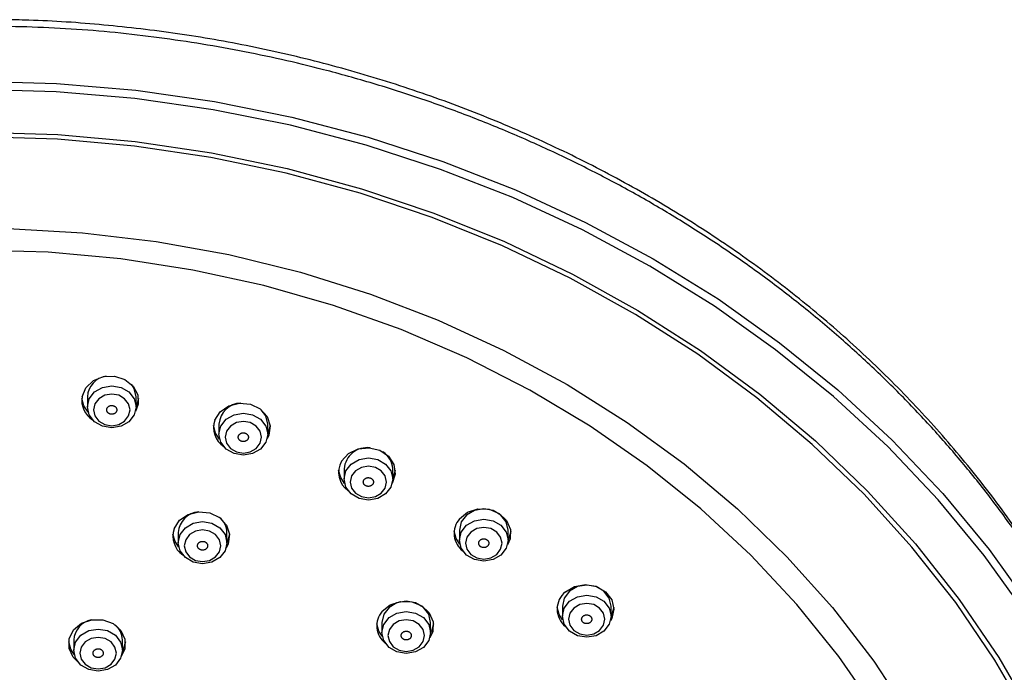
# Model space of a CAD drawing. Units: millimetres. Extents: x 0 to 1050, y 0 to 1485.
# Drawn here: x 307 to 356, y 951 to 983 of the extents above; entities that cross this region are included whole.
import ezdxf

# ---------------------------------------------------------------- set-up
doc = ezdxf.new("R2010")
doc.units = ezdxf.units.MM
doc.layers.add('1', color=7, linetype='Continuous')

# ---------------------------------------------------------------- blocks, each defined once
blk = doc.blocks.new('S3501-81-C_K', base_point=(1096.129, 801.8057))
at = {"color": 7, "linetype": 'Continuous'}
for p, q in [((965.9774, 952.4095), (965.9774, 952.3095)), ((966.4574, 952.3095), (966.4574, 952.4095)), ((967.2743, 952.1398), (967.2743, 952.0398)), ((967.7543, 952.0398), (967.7543, 952.1398)), ((968.5066, 951.6978), (968.5066, 951.5978)), ((968.9866, 951.5978), (968.9866, 951.6978)), ((966.8726, 951.0691), (966.8726, 950.9691)), ((967.3526, 950.9691), (967.3526, 951.0691)), ((969.6438, 951.0942), (969.6438, 950.9942)), ((970.1238, 950.9942), (970.1238, 951.0942)), ((970.6581, 950.344), (970.6581, 950.244)), ((971.1381, 950.244), (971.1381, 950.344)), ((968.8797, 950.1834), (968.8797, 950.0834)), ((969.3597, 950.0834), (969.3597, 950.1834)), ((965.8432, 950.0097), (965.8432, 949.9097)), ((966.3232, 949.9097), (966.3232, 950.0097))]:
    blk.add_line(p, q, dxfattribs=at)
for points in [[(964.8877, 955.5212), (965.6725, 955.4989), (966.454, 955.4323), (967.2288, 955.3215), (967.9935, 955.1671), (968.7449, 954.9697), (969.4799, 954.7301), (970.1951, 954.4495), (970.8877, 954.1289), (971.5545, 953.7698), (972.1928, 953.3736), (972.7998, 952.9422), (973.3729, 952.4773), (973.9097, 951.981), (974.4079, 951.4553), (974.8653, 950.9025), (975.28, 950.325)], [(975.228, 950.269), (974.8154, 950.8437), (974.3603, 951.3937), (973.8646, 951.9167), (973.3305, 952.4106), (972.7603, 952.8732), (972.1563, 953.3024), (971.5212, 953.6966), (970.8577, 954.0539), (970.1686, 954.3728), (969.4569, 954.6521), (968.7257, 954.8905), (967.978, 955.0869), (967.217, 955.2405), (966.4461, 955.3508), (965.6686, 955.4171), (964.8877, 955.4392)], [(975.2642, 949.2196), (974.9217, 949.8106), (974.5344, 950.3804), (974.104, 950.9266), (973.6324, 951.4466), (973.1217, 951.9382), (972.5743, 952.3992), (971.9926, 952.8275), (971.3791, 953.2212), (970.7366, 953.5785), (970.068, 953.8978), (969.3763, 954.1778), (968.6645, 954.4171), (967.9358, 954.6147), (967.1936, 954.7697), (966.441, 954.8815), (965.6815, 954.9494), (964.9185, 954.9733)], [(964.9186, 955.0188), (965.6845, 954.9949), (966.4468, 954.9267), (967.2021, 954.8145), (967.9472, 954.6589), (968.6785, 954.4606), (969.3929, 954.2203), (970.0872, 953.9393), (970.7583, 953.6188), (971.4032, 953.2602), (972.0189, 952.865), (972.6028, 952.4352), (973.1523, 951.9725), (973.6648, 951.4791), (974.1382, 950.9571), (974.5702, 950.4089), (974.959, 949.8369), (975.3028, 949.2437), (975.6001, 948.632), (975.8495, 948.0045), (976.05, 947.3639), (976.2006, 946.7131), (976.268, 946.3101)], [(965.1964, 954.0684), (965.9278, 954.0272), (966.6541, 953.9414), (967.3716, 953.8114), (968.0767, 953.6379), (968.7659, 953.4218), (969.4357, 953.1641), (970.083, 952.8661), (970.7043, 952.5293), (971.2967, 952.1554), (971.8571, 951.7463), (972.3828, 951.3039), (972.8712, 950.8306), (973.3198, 950.3285), (973.7263, 949.8003), (974.0889, 949.2486), (974.4056, 948.6762), (974.6749, 948.0858), (974.8954, 947.4804), (975.0661, 946.863), (975.1861, 946.2368), (975.2547, 945.6048), (975.2718, 944.9702), (975.237, 944.3361)], [(974.9746, 944.4909), (974.999, 945.1156), (974.9718, 945.7403), (974.8933, 946.3616), (974.7638, 946.9766), (974.5839, 947.582), (974.3547, 948.1747), (974.0772, 948.7517), (973.7529, 949.3102), (973.3834, 949.8472), (972.9706, 950.3599), (972.5166, 950.8459), (972.0238, 951.3026), (971.4946, 951.7277), (970.9317, 952.119), (970.338, 952.4745), (969.7165, 952.7924), (969.0705, 953.0712), (968.4031, 953.3093), (967.7178, 953.5055), (967.0181, 953.659), (966.3075, 953.7688), (965.5897, 953.8344), (964.8683, 953.8555)], [(965.9247, 952.4091), (965.9623, 952.498), (966.0363, 952.5676), (966.1354, 952.6073), (966.2446, 952.6112), (966.3472, 952.5786), (966.4275, 952.5146), (966.4734, 952.4287), (966.4779, 952.3342), (966.451, 952.2619)], [(966.4574, 952.4095), (966.4391, 952.489), (966.4106, 952.5328)], [(965.9849, 952.2578), (965.9428, 952.3184), (965.9223, 952.3917)], [(966.4804, 952.3917), (966.4602, 952.3193), (966.4574, 952.3135)], [(967.2324, 952.1786), (967.2856, 952.2613), (967.3713, 952.32), (967.4764, 952.3458), (967.5849, 952.3349), (967.6803, 952.2888), (967.7481, 952.2146), (967.7779, 952.1236), (967.7653, 952.0297), (967.7485, 951.9943)], [(967.7543, 952.1398), (967.736, 952.2193), (967.6906, 952.2809)], [(967.2807, 951.9921), (967.2404, 952.0509), (967.2198, 952.1241)], [(967.7779, 952.1241), (967.7577, 952.0518), (967.7543, 952.0449)], [(968.4824, 951.7738), (968.5499, 951.8482), (968.6451, 951.8946), (968.7535, 951.9059), (968.8587, 951.8804), (968.9447, 951.822), (968.9982, 951.7395), (969.0113, 951.6456), (968.9818, 951.5545), (968.9809, 951.553)], [(968.5119, 951.5544), (968.4736, 951.6109), (968.4531, 951.6841)], [(969.0111, 951.6841), (968.991, 951.6118), (968.9866, 951.603)], [(966.833, 951.1072), (966.8862, 951.1899), (966.9719, 951.2486), (967.077, 951.2745), (967.1855, 951.2635), (967.2809, 951.2174), (967.3487, 951.1433), (967.3786, 951.0522), (967.366, 950.9583), (967.3444, 950.9152)], [(970.1238, 951.0942), (970.1056, 951.1738), (970.0535, 951.2412), (969.9757, 951.2863), (969.8838, 951.3021), (969.792, 951.2863), (969.7141, 951.2412), (969.6621, 951.1738), (969.6438, 951.0942)], [(969.6438, 951.2046), (969.7239, 951.269), (969.8264, 951.3019), (969.9355, 951.2984), (970.0348, 951.2589), (970.1091, 951.1896), (970.1472, 951.1009), (970.1431, 951.0063), (970.1181, 950.9489)], [(966.8783, 950.9241), (966.841, 950.9795), (966.8205, 951.0528)], [(967.3785, 951.0528), (967.3584, 950.9804), (967.3526, 950.969)], [(969.6481, 950.9554), (969.6122, 951.0093), (969.5916, 951.0825)], [(970.1497, 951.0825), (970.1296, 951.0101), (970.1238, 950.9989)], [(971.1381, 950.344), (971.1198, 950.4236), (971.0678, 950.491), (970.9899, 950.5361), (970.8981, 950.5519), (970.8062, 950.5361), (970.7284, 950.491), (970.6763, 950.4236), (970.6581, 950.344)], [(970.6882, 950.4851), (970.7789, 950.5378), (970.886, 950.5565), (970.9932, 950.5382), (971.0842, 950.4858), (971.1451, 950.4072), (971.1666, 950.3144), (971.1455, 950.2216), (971.1319, 950.197)], [(969.3597, 950.1834), (969.3415, 950.2629), (969.2894, 950.3304), (969.2116, 950.3754), (969.1197, 950.3913), (969.0279, 950.3754), (968.95, 950.3304), (968.898, 950.2629), (968.8797, 950.1834)], [(968.8817, 950.2926), (968.9618, 950.3569), (969.0642, 950.3898), (969.1734, 950.3863), (969.2727, 950.3469), (969.347, 950.2775), (969.385, 950.1888), (969.381, 950.0942), (969.3517, 950.0301)], [(970.6613, 950.2099), (970.6281, 950.2608), (970.6075, 950.334)], [(971.1656, 950.334), (971.1455, 950.2616), (971.1381, 950.2474)], [(965.887, 949.79), (965.8379, 949.8392), (965.7972, 949.927), (965.7984, 950.0216), (965.8413, 950.1086), (965.9195, 950.1748), (966.0209, 950.21), (966.1301, 950.209), (966.2306, 950.1718), (966.3069, 950.1041), (966.3476, 950.0163), (966.3464, 949.9217), (966.3113, 949.8452)], [(968.8836, 950.046), (968.8501, 950.0972), (968.8295, 950.1704)], [(969.3876, 950.1704), (969.3675, 950.098), (969.3597, 950.0832)], [(965.8485, 949.8661), (965.8139, 949.9185), (965.7934, 949.9917)], [(966.3515, 949.9917), (966.3313, 949.9193), (966.3231, 949.9036)]]:
    blk.add_lwpolyline(points, dxfattribs=at)
for points in [[(965.9774, 952.3095), (965.9956, 952.389), (966.0477, 952.4564), (966.1255, 952.5015), (966.2174, 952.5173), (966.3092, 952.5015), (966.3871, 952.4564), (966.4391, 952.389), (966.4574, 952.3095), (966.4391, 952.2299), (966.3871, 952.1625), (966.3092, 952.1174), (966.2174, 952.1016), (966.1255, 952.1174), (966.0477, 952.1625), (965.9956, 952.2299), (965.9774, 952.3095)], [(966.0374, 952.2795), (966.0511, 952.2198), (966.0901, 952.1692), (966.1485, 952.1354), (966.2174, 952.1236), (966.2862, 952.1354), (966.3446, 952.1692), (966.3837, 952.2198), (966.3974, 952.2795), (966.3837, 952.3391), (966.3446, 952.3897), (966.2862, 952.4235), (966.2174, 952.4353), (966.1485, 952.4235), (966.0901, 952.3897), (966.0511, 952.3391), (966.0374, 952.2795)], [(967.2743, 952.0398), (967.2926, 952.1193), (967.3446, 952.1868), (967.4225, 952.2318), (967.5143, 952.2477), (967.6062, 952.2318), (967.684, 952.1868), (967.736, 952.1193), (967.7543, 952.0398), (967.736, 951.9603), (967.684, 951.8928), (967.6062, 951.8478), (967.5143, 951.832), (967.4225, 951.8478), (967.3446, 951.8928), (967.2926, 951.9603), (967.2743, 952.0398)], [(967.3343, 952.0098), (967.348, 951.9502), (967.387, 951.8996), (967.4454, 951.8658), (967.5143, 951.8539), (967.5832, 951.8658), (967.6416, 951.8996), (967.6806, 951.9502), (967.6943, 952.0098), (967.6806, 952.0695), (967.6416, 952.12), (967.5832, 952.1538), (967.5143, 952.1657), (967.4454, 952.1538), (967.387, 952.12), (967.348, 952.0695), (967.3343, 952.0098)], [(968.5066, 951.5978), (968.5249, 951.6773), (968.5769, 951.7447), (968.6547, 951.7898), (968.7466, 951.8056), (968.8384, 951.7898), (968.9163, 951.7447), (968.9683, 951.6773), (968.9866, 951.5978), (968.9683, 951.5182), (968.9163, 951.4508), (968.8384, 951.4057), (968.7466, 951.3899), (968.6547, 951.4057), (968.5769, 951.4508), (968.5249, 951.5182), (968.5066, 951.5978)], [(968.5666, 951.5678), (968.5803, 951.5081), (968.6193, 951.4575), (968.6777, 951.4238), (968.7466, 951.4119), (968.8155, 951.4238), (968.8739, 951.4575), (968.9129, 951.5081), (968.9266, 951.5678), (968.9129, 951.6274), (968.8739, 951.678), (968.8155, 951.7118), (968.7466, 951.7237), (968.6777, 951.7118), (968.6193, 951.678), (968.5803, 951.6274), (968.5666, 951.5678)], [(966.8726, 950.9691), (966.8909, 951.0486), (966.9429, 951.116), (967.0207, 951.1611), (967.1126, 951.1769), (967.2044, 951.1611), (967.2823, 951.116), (967.3343, 951.0486), (967.3526, 950.9691), (967.3343, 950.8895), (967.2823, 950.8221), (967.2044, 950.7771), (967.1126, 950.7612), (967.0207, 950.7771), (966.9429, 950.8221), (966.8909, 950.8895), (966.8726, 950.9691)], [(969.6438, 950.9942), (969.6621, 951.0738), (969.7141, 951.1412), (969.792, 951.1863), (969.8838, 951.2021), (969.9757, 951.1863), (970.0535, 951.1412), (970.1056, 951.0738), (970.1238, 950.9942), (970.1056, 950.9147), (970.0535, 950.8473), (969.9757, 950.8022), (969.8838, 950.7864), (969.792, 950.8022), (969.7141, 950.8473), (969.6621, 950.9147), (969.6438, 950.9942)], [(966.9326, 950.9391), (966.9463, 950.8794), (966.9853, 950.8289), (967.0437, 950.7951), (967.1126, 950.7832), (967.1815, 950.7951), (967.2399, 950.8289), (967.2789, 950.8794), (967.2926, 950.9391), (967.2789, 950.9987), (967.2399, 951.0493), (967.1815, 951.0831), (967.1126, 951.095), (967.0437, 951.0831), (966.9853, 951.0493), (966.9463, 950.9987), (966.9326, 950.9391)], [(969.7038, 950.9642), (969.7175, 950.9046), (969.7566, 950.854), (969.815, 950.8202), (969.8838, 950.8083), (969.9527, 950.8202), (970.0111, 950.854), (970.0501, 950.9046), (970.0638, 950.9642), (970.0501, 951.0239), (970.0111, 951.0745), (969.9527, 951.1082), (969.8838, 951.1201), (969.815, 951.1082), (969.7566, 951.0745), (969.7175, 951.0239), (969.7038, 950.9642)], [(970.6581, 950.244), (970.6763, 950.3236), (970.7284, 950.391), (970.8062, 950.4361), (970.8981, 950.4519), (970.9899, 950.4361), (971.0678, 950.391), (971.1198, 950.3236), (971.1381, 950.244), (971.1198, 950.1645), (971.0678, 950.0971), (970.9899, 950.052), (970.8981, 950.0362), (970.8062, 950.052), (970.7284, 950.0971), (970.6763, 950.1645), (970.6581, 950.244)], [(970.7181, 950.214), (970.7318, 950.1544), (970.7708, 950.1038), (970.8292, 950.07), (970.8981, 950.0582), (970.967, 950.07), (971.0254, 950.1038), (971.0644, 950.1544), (971.0781, 950.214), (971.0644, 950.2737), (971.0254, 950.3243), (970.967, 950.3581), (970.8981, 950.3699), (970.8292, 950.3581), (970.7708, 950.3243), (970.7318, 950.2737), (970.7181, 950.214)], [(968.8797, 950.0834), (968.898, 950.1629), (968.95, 950.2304), (969.0279, 950.2754), (969.1197, 950.2913), (969.2116, 950.2754), (969.2894, 950.2304), (969.3415, 950.1629), (969.3597, 950.0834), (969.3415, 950.0039), (969.2894, 949.9364), (969.2116, 949.8914), (969.1197, 949.8756), (969.0279, 949.8914), (968.95, 949.9364), (968.898, 950.0039), (968.8797, 950.0834)], [(968.9397, 950.0534), (968.9534, 949.9938), (968.9924, 949.9432), (969.0508, 949.9094), (969.1197, 949.8975), (969.1886, 949.9094), (969.247, 949.9432), (969.286, 949.9938), (969.2997, 950.0534), (969.286, 950.1131), (969.247, 950.1636), (969.1886, 950.1974), (969.1197, 950.2093), (969.0508, 950.1974), (968.9924, 950.1636), (968.9534, 950.1131), (968.9397, 950.0534)], [(965.8432, 949.9097), (965.8614, 949.9892), (965.9135, 950.0567), (965.9913, 950.1017), (966.0832, 950.1176), (966.175, 950.1017), (966.2529, 950.0567), (966.3049, 949.9892), (966.3232, 949.9097), (966.3049, 949.8302), (966.2529, 949.7627), (966.175, 949.7177), (966.0832, 949.7019), (965.9913, 949.7177), (965.9135, 949.7627), (965.8614, 949.8302), (965.8432, 949.9097)], [(965.9032, 949.8797), (965.9169, 949.8201), (965.9559, 949.7695), (966.0143, 949.7357), (966.0832, 949.7238), (966.152, 949.7357), (966.2104, 949.7695), (966.2495, 949.8201), (966.2632, 949.8797), (966.2495, 949.9394), (966.2104, 949.9899), (966.152, 950.0237), (966.0832, 950.0356), (966.0143, 950.0237), (965.9559, 949.9899), (965.9169, 949.9394), (965.9032, 949.8797)]]:
    blk.add_lwpolyline(points, close=True, dxfattribs=at)
for centre, radius, start, end in [((966.1964, 952.395), 0.2195, 98.90101, 176.21014), ((966.1513, 952.3744), 0.2293, 171.29299, 237.8634), ((967.4966, 952.1238), 0.2229, 92.01206, 175.86983), ((967.4479, 952.1057), 0.2275, 161.30053, 235.95359), ((968.7355, 951.677), 0.2299, 82.97117, 174.80659), ((968.7836, 951.6914), 0.2031, 1.78787, 58.2389), ((968.6764, 951.6638), 0.223, 150.45514, 234.61413), ((967.0934, 951.0537), 0.2214, 94.99588, 176.01498), ((967.1528, 951.0639), 0.1998, 1.49073, 50.8613), ((969.8125, 951.0618), 0.221, 139.75139, 232.92981), ((967.0432, 951.0327), 0.223, 160.47882, 235.38428), ((970.8286, 950.314), 0.2214, 129.35961, 230.81909), ((969.0502, 950.1498), 0.2208, 139.72192, 232.09407), ((966.0607, 949.9959), 0.2179, 102.02729, 176.37006), ((966.1234, 950.0045), 0.1998, 1.48758, 50.78168)]:
    blk.add_arc(centre, radius, start, end, dxfattribs=at)
for points, knots in [([(976.6857, 947.5304), (976.6676, 947.6138), (976.6314, 947.7806), (976.5667, 948.0529), (976.4832, 948.3455), (976.3805, 948.6573), (976.2681, 948.9664), (976.1455, 949.2716), (976.0121, 949.5725), (975.8683, 949.8694), (975.7139, 950.1626), (975.549, 950.4522), (975.3738, 950.7377), (975.1882, 951.0189), (974.9927, 951.2952), (974.7873, 951.5666), (974.5723, 951.8324), (974.348, 952.0925), (974.1146, 952.3463), (973.8726, 952.5936), (973.622, 952.834), (973.3635, 953.0671), (973.097, 953.2929), (972.8235, 953.5107), (972.5428, 953.7203), (972.2554, 953.9216), (971.9611, 954.115), (971.6595, 954.3008), (971.3507, 954.4789), (971.0344, 954.6495), (970.7116, 954.8118), (970.3824, 954.9658), (970.0475, 955.1111), (969.7073, 955.2474), (969.3625, 955.3746), (969.0137, 955.4923), (968.6612, 955.6004), (968.3061, 955.6986), (967.9482, 955.787), (967.589, 955.8651), (967.2282, 955.9332), (966.8664, 955.9911), (966.5032, 956.0388), (966.1376, 956.0773), (965.7699, 956.1074), (965.438, 956.1239), (965.1438, 956.1283), (964.9731, 956.1284), (964.8877, 956.1284)], [0, 0, 0, 0, 0.255943, 0.512058, 0.839626, 1.168174, 1.496834, 1.82627, 2.154664, 2.484061, 2.815725, 3.14846, 3.483784, 3.820295, 4.159105, 4.49918, 4.84119, 5.184528, 5.529284, 5.875407, 6.222425, 6.570829, 6.919721, 7.269994, 7.619602, 7.970537, 8.322519, 8.675753, 9.033187, 9.391821, 9.753758, 10.116821, 10.482194, 10.848601, 11.216147, 11.584617, 11.952922, 12.322024, 12.689933, 13.058507, 13.424718, 13.791407, 14.157404, 14.523796, 14.893984, 15.26425, 15.520334, 15.776502, 15.776502, 15.776502, 15.776502]), ([(976.6905, 947.506), (976.6894, 947.5124), (976.6874, 947.5253), (976.669, 947.6363), (976.6262, 947.8381), (976.546, 948.1273), (976.4399, 948.4576), (976.311, 948.8298), (976.1505, 949.2406), (975.9685, 949.6444), (975.7646, 950.0449), (975.5397, 950.4416), (975.2934, 950.8334), (975.028, 951.2156), (974.7467, 951.5841), (974.4506, 951.9385), (974.1409, 952.2787), (973.8152, 952.6074), (973.4707, 952.9272), (973.1076, 953.237), (972.726, 953.5358), (972.3301, 953.8202), (971.9245, 954.0871), (971.5103, 954.3364), (971.0886, 954.5682), (970.6562, 954.7847), (970.2096, 954.9874), (969.7491, 955.1753), (969.2754, 955.3474), (968.7937, 955.5018), (968.3318, 955.6306), (967.8918, 955.737), (967.475, 955.8239), (967.0549, 955.8976), (966.6291, 955.959), (966.1981, 956.0082), (965.7622, 956.0425), (965.3251, 956.0594), (965.0335, 956.0647), (964.8877, 956.0674)], [0, 0, 0, 0, 0.019515, 0.039031, 0.337673, 0.637753, 0.938953, 1.378489, 1.819017, 2.26171, 2.706726, 3.166859, 3.62936, 4.09447, 4.562298, 5.019588, 5.479531, 5.942142, 6.407457, 6.889141, 7.373689, 7.861036, 8.351098, 8.829846, 9.311006, 9.794478, 10.280144, 10.782076, 11.28603, 11.791816, 12.299252, 12.724073, 13.149773, 13.576238, 14.00342, 14.440244, 14.877361, 15.314698, 15.752334, 15.752334, 15.752334, 15.752334]), ([(966.2197, 952.3227), (966.217, 952.3226), (966.2117, 952.3224), (966.2037, 952.3214), (966.1962, 952.319), (966.1899, 952.3158), (966.1849, 952.3125), (966.1809, 952.3093), (966.1774, 952.3056), (966.1742, 952.3015), (966.1715, 952.297), (966.1693, 952.292), (966.1679, 952.2868), (966.1673, 952.2815), (966.1674, 952.2762), (966.1682, 952.2709), (966.1698, 952.2658), (966.172, 952.261), (966.1747, 952.2567), (966.1778, 952.2528), (966.1814, 952.2492), (966.1861, 952.2455), (966.192, 952.2419), (966.1993, 952.2388), (966.207, 952.2369), (966.215, 952.236), (966.223, 952.2362), (966.2309, 952.2375), (966.2385, 952.24), (966.2448, 952.2431), (966.2498, 952.2464), (966.2538, 952.2497), (966.2573, 952.2533), (966.2605, 952.2574), (966.2632, 952.2619), (966.2654, 952.2669), (966.2668, 952.2721), (966.2674, 952.2774), (966.2674, 952.2827), (966.2665, 952.288), (966.2649, 952.2932), (966.2627, 952.2979), (966.26, 952.3023), (966.2569, 952.3061), (966.2533, 952.3097), (966.2486, 952.3134), (966.2427, 952.3171), (966.2354, 952.3202), (966.2276, 952.3218), (966.2224, 952.3224), (966.2197, 952.3227)], [0, 0, 0, 0, 0.0080746, 0.0160438, 0.0239245, 0.0317254, 0.0369181, 0.0420168, 0.0470855, 0.0520838, 0.0575466, 0.0629277, 0.0682968, 0.0736349, 0.0789146, 0.0842056, 0.0895885, 0.0950397, 0.0999263, 0.1048801, 0.1099629, 0.1151344, 0.1228126, 0.1306275, 0.1386067, 0.1466671, 0.1546898, 0.1626613, 0.1705979, 0.178415, 0.1836035, 0.1887069, 0.193777, 0.1987738, 0.2042361, 0.2096177, 0.2149869, 0.2203249, 0.2256048, 0.2308956, 0.2362779, 0.2417296, 0.2466181, 0.2515703, 0.2566476, 0.2618238, 0.2695648, 0.2774012, 0.2853097, 0.2933488, 0.2933488, 0.2933488, 0.2933488]), ([(967.5244, 952.0522), (967.5218, 952.0525), (967.5164, 952.053), (967.5084, 952.0531), (967.5005, 952.0517), (967.4938, 952.0494), (967.4882, 952.0468), (967.4837, 952.0442), (967.4796, 952.0411), (967.4757, 952.0375), (967.4722, 952.0333), (967.4692, 952.0287), (967.4668, 952.0238), (967.4652, 952.0186), (967.4643, 952.0134), (967.4642, 952.0081), (967.4648, 952.0027), (967.4662, 951.9977), (967.4681, 951.9931), (967.4704, 951.9888), (967.4734, 951.9848), (967.4773, 951.9805), (967.4825, 951.9761), (967.4891, 951.9721), (967.4964, 951.9691), (967.5042, 951.9672), (967.5121, 951.9663), (967.5202, 951.9665), (967.5281, 951.968), (967.5348, 951.9702), (967.5404, 951.9728), (967.5449, 951.9754), (967.5491, 951.9785), (967.5529, 951.9822), (967.5564, 951.9863), (967.5595, 951.9909), (967.5618, 951.9958), (967.5634, 952.001), (967.5643, 952.0062), (967.5644, 952.0116), (967.5638, 952.0169), (967.5624, 952.0219), (967.5605, 952.0265), (967.5582, 952.0308), (967.5552, 952.0348), (967.5513, 952.0392), (967.5461, 952.0436), (967.5395, 952.0476), (967.5321, 952.0503), (967.527, 952.0516), (967.5244, 952.0522)], [0, 0, 0, 0, 0.0080686, 0.0160646, 0.0240275, 0.0319541, 0.0372477, 0.0424557, 0.0476391, 0.0527511, 0.058332, 0.063815, 0.069263, 0.0746511, 0.0799489, 0.0852246, 0.0905585, 0.0959312, 0.1007292, 0.1055807, 0.1105513, 0.1156077, 0.1231231, 0.1307963, 0.1386692, 0.1466672, 0.1546745, 0.1626804, 0.1707017, 0.1786438, 0.183933, 0.1891459, 0.1943307, 0.1994411, 0.2050215, 0.210505, 0.2159532, 0.2213411, 0.2266391, 0.2319147, 0.2372478, 0.2426212, 0.2474211, 0.2522709, 0.2572362, 0.262297, 0.2698732, 0.2775688, 0.2853793, 0.2933489, 0.2933489, 0.2933489, 0.2933489]), ([(968.7642, 951.6083), (968.7616, 951.6089), (968.7565, 951.6102), (968.7485, 951.6113), (968.7405, 951.611), (968.7335, 951.6097), (968.7275, 951.6079), (968.7226, 951.6059), (968.7179, 951.6034), (968.7134, 951.6003), (968.7092, 951.5967), (968.7054, 951.5926), (968.7022, 951.588), (968.6997, 951.5831), (968.6979, 951.5781), (968.6968, 951.5728), (968.6964, 951.5675), (968.6969, 951.5624), (968.6979, 951.5575), (968.6995, 951.553), (968.7016, 951.5486), (968.7048, 951.5438), (968.7091, 951.5388), (968.7149, 951.5339), (968.7216, 951.53), (968.7289, 951.5271), (968.7366, 951.5251), (968.7446, 951.5242), (968.7526, 951.5246), (968.7597, 951.5259), (968.7657, 951.5277), (968.7706, 951.5297), (968.7753, 951.5322), (968.7797, 951.5352), (968.7839, 951.5388), (968.7878, 951.543), (968.7909, 951.5475), (968.7935, 951.5524), (968.7953, 951.5575), (968.7964, 951.5627), (968.7967, 951.568), (968.7963, 951.5732), (968.7953, 951.578), (968.7937, 951.5826), (968.7915, 951.5869), (968.7884, 951.5917), (968.7841, 951.5968), (968.7783, 951.6017), (968.7715, 951.6053), (968.7667, 951.6073), (968.7642, 951.6083)], [0, 0, 0, 0, 0.0080138, 0.0159876, 0.0239867, 0.0320005, 0.0373745, 0.0426773, 0.047968, 0.0531938, 0.0589021, 0.0645063, 0.070062, 0.0755362, 0.080893, 0.0861963, 0.0915232, 0.0968557, 0.1015932, 0.1063638, 0.1112362, 0.1161833, 0.123531, 0.131042, 0.1387744, 0.1466668, 0.1546108, 0.1626023, 0.1706621, 0.1786902, 0.1840596, 0.1893675, 0.1946597, 0.1998839, 0.2055917, 0.2111964, 0.2167522, 0.2222263, 0.2275833, 0.2328864, 0.2382127, 0.2435458, 0.2482852, 0.2530541, 0.2579211, 0.2628727, 0.2702797, 0.2778133, 0.2854903, 0.2933485, 0.2933485, 0.2933485, 0.2933485]), ([(967.1301, 950.9796), (967.1275, 950.9803), (967.1223, 950.9815), (967.1143, 950.9826), (967.1063, 950.9823), (967.0993, 950.9809), (967.0933, 950.9791), (967.0884, 950.9771), (967.0838, 950.9746), (967.0793, 950.9715), (967.0751, 950.9679), (967.0713, 950.9637), (967.0681, 950.9592), (967.0656, 950.9543), (967.0638, 950.9492), (967.0628, 950.944), (967.0625, 950.9387), (967.0629, 950.9335), (967.0639, 950.9287), (967.0655, 950.9241), (967.0677, 950.9198), (967.0709, 950.915), (967.0752, 950.91), (967.081, 950.9051), (967.0878, 950.9013), (967.0951, 950.8983), (967.1028, 950.8964), (967.1108, 950.8955), (967.1188, 950.8959), (967.1259, 950.8972), (967.1319, 950.899), (967.1368, 950.9011), (967.1414, 950.9036), (967.1459, 950.9067), (967.1501, 950.9103), (967.1539, 950.9144), (967.157, 950.919), (967.1595, 950.9239), (967.1613, 950.9289), (967.1624, 950.9342), (967.1627, 950.9395), (967.1623, 950.9446), (967.1612, 950.9495), (967.1596, 950.954), (967.1575, 950.9584), (967.1543, 950.9632), (967.15, 950.9683), (967.1441, 950.9731), (967.1373, 950.9767), (967.1325, 950.9787), (967.1301, 950.9796)], [0, 0, 0, 0, 0.0080157, 0.0159906, 0.0239894, 0.0320016, 0.0373739, 0.0426747, 0.0479629, 0.053186, 0.0588912, 0.0644922, 0.070045, 0.0755168, 0.0808716, 0.0861738, 0.0915003, 0.0968333, 0.1015719, 0.1063442, 0.1112187, 0.1161683, 0.1235201, 0.1310352, 0.1387714, 0.1466668, 0.1546129, 0.1626054, 0.1706648, 0.1786913, 0.1840591, 0.1893649, 0.1946546, 0.1998761, 0.2055808, 0.2111823, 0.2167352, 0.2222069, 0.2275619, 0.2328639, 0.2381898, 0.2435234, 0.2482639, 0.2530344, 0.2579036, 0.2628577, 0.2702688, 0.2778065, 0.2854871, 0.2933485, 0.2933485, 0.2933485, 0.2933485]), ([(969.9086, 951.0018), (969.9061, 951.0028), (969.9012, 951.0048), (969.8936, 951.007), (969.8856, 951.0078), (969.8784, 951.0074), (969.8722, 951.0064), (969.867, 951.0051), (969.8619, 951.0033), (969.857, 951.0009), (969.8522, 950.9979), (969.8477, 950.9943), (969.8437, 950.9902), (969.8403, 950.9858), (969.8376, 950.981), (969.8356, 950.976), (969.8343, 950.9708), (969.8338, 950.9657), (969.8339, 950.9607), (969.8346, 950.956), (969.836, 950.9514), (969.8382, 950.9462), (969.8416, 950.9407), (969.8464, 950.9351), (969.8523, 950.9303), (969.859, 950.9264), (969.8663, 950.9234), (969.874, 950.9215), (969.882, 950.9207), (969.8892, 950.921), (969.8955, 950.922), (969.9007, 950.9234), (969.9057, 950.9252), (969.9107, 950.9276), (969.9155, 950.9306), (969.92, 950.9342), (969.924, 950.9382), (969.9274, 950.9427), (969.9301, 950.9474), (969.9321, 950.9525), (969.9334, 950.9577), (969.9339, 950.9628), (969.9338, 950.9677), (969.9331, 950.9724), (969.9317, 950.977), (969.9295, 950.9822), (969.9262, 950.9878), (969.9213, 950.9934), (969.9152, 950.9979), (969.9108, 951.0005), (969.9086, 951.0018)], [0, 0, 0, 0, 0.0079147, 0.0158192, 0.0238056, 0.0318606, 0.0372878, 0.0426626, 0.0480433, 0.0533724, 0.0592049, 0.0649367, 0.070617, 0.0762037, 0.0816532, 0.0870237, 0.0923868, 0.0977218, 0.1024341, 0.1071545, 0.1119534, 0.1168085, 0.1239999, 0.1313433, 0.1389136, 0.146666, 0.1545041, 0.1624333, 0.1704824, 0.1785505, 0.1839728, 0.1893529, 0.1947352, 0.2000626, 0.2058946, 0.2116269, 0.2173073, 0.2228939, 0.2283436, 0.2337139, 0.2390763, 0.244412, 0.2491262, 0.2538449, 0.2586381, 0.2634979, 0.2707483, 0.2781137, 0.2856332, 0.2933474, 0.2933474, 0.2933474, 0.2933474]), ([(970.9293, 950.2478), (970.9271, 950.2491), (970.9226, 950.2517), (970.9154, 950.255), (970.9077, 950.2568), (970.9005, 950.2574), (970.8942, 950.2573), (970.8888, 950.2567), (970.8835, 950.2556), (970.8781, 950.2539), (970.8729, 950.2516), (970.8678, 950.2486), (970.8631, 950.2452), (970.859, 950.2412), (970.8554, 950.2369), (970.8525, 950.2322), (970.8503, 950.2272), (970.8489, 950.2222), (970.8481, 950.2174), (970.848, 950.2126), (970.8485, 950.2079), (970.8497, 950.2025), (970.8521, 950.1965), (970.8559, 950.1903), (970.8608, 950.1848), (970.8668, 950.1801), (970.8734, 950.1761), (970.8807, 950.1732), (970.8885, 950.1713), (970.8956, 950.1707), (970.9019, 950.1708), (970.9074, 950.1714), (970.9127, 950.1725), (970.918, 950.1742), (970.9233, 950.1765), (970.9284, 950.1794), (970.933, 950.1829), (970.9372, 950.1869), (970.9407, 950.1912), (970.9436, 950.1959), (970.9458, 950.2008), (970.9473, 950.2058), (970.948, 950.2107), (970.9482, 950.2155), (970.9477, 950.2202), (970.9464, 950.2256), (970.9441, 950.2316), (970.9403, 950.2378), (970.9351, 950.2431), (970.9313, 950.2463), (970.9293, 950.2478)], [0, 0, 0, 0, 0.0077796, 0.0155731, 0.0234989, 0.0315462, 0.0369948, 0.0424128, 0.0478585, 0.053271, 0.0592128, 0.0650663, 0.0708752, 0.0765886, 0.0821541, 0.0876235, 0.0930614, 0.0984415, 0.1031669, 0.1078739, 0.1126321, 0.1174228, 0.1244862, 0.131673, 0.1390745, 0.1466649, 0.1543631, 0.1621873, 0.1701774, 0.1782361, 0.1836797, 0.1891032, 0.1945505, 0.1999613, 0.2059026, 0.2117566, 0.2175656, 0.2232789, 0.2288446, 0.2343138, 0.239751, 0.2451318, 0.2498592, 0.2545643, 0.2593167, 0.2641123, 0.2712351, 0.2784429, 0.2857954, 0.2933457, 0.2933457, 0.2933457, 0.2933457]), ([(969.1508, 950.0873), (969.1486, 950.0886), (969.1441, 950.0912), (969.1369, 950.0944), (969.1291, 950.0962), (969.122, 950.0968), (969.1157, 950.0967), (969.1103, 950.096), (969.1049, 950.0949), (969.0996, 950.0932), (969.0943, 950.0909), (969.0893, 950.0879), (969.0846, 950.0844), (969.0805, 950.0805), (969.077, 950.0761), (969.0741, 950.0714), (969.0719, 950.0664), (969.0705, 950.0614), (969.0697, 950.0566), (969.0696, 950.0518), (969.0702, 950.0471), (969.0714, 950.0417), (969.0738, 950.0357), (969.0776, 950.0296), (969.0826, 950.0241), (969.0886, 950.0193), (969.0952, 950.0154), (969.1025, 950.0125), (969.1103, 950.0107), (969.1175, 950.01), (969.1238, 950.0102), (969.1292, 950.0108), (969.1345, 950.0119), (969.1398, 950.0137), (969.1451, 950.016), (969.1502, 950.0189), (969.1548, 950.0224), (969.1589, 950.0264), (969.1625, 950.0307), (969.1654, 950.0354), (969.1675, 950.0404), (969.169, 950.0454), (969.1697, 950.0503), (969.1698, 950.055), (969.1693, 950.0597), (969.168, 950.0652), (969.1657, 950.0711), (969.1619, 950.0773), (969.1566, 950.0826), (969.1528, 950.0857), (969.1508, 950.0873)], [0, 0, 0, 0, 0.0077832, 0.0155799, 0.0235078, 0.0315558, 0.0370044, 0.0424216, 0.0478661, 0.0532769, 0.0592162, 0.0650669, 0.0708727, 0.0765829, 0.0821453, 0.087612, 0.0930477, 0.0984262, 0.1031508, 0.1078576, 0.1126165, 0.1174084, 0.1244744, 0.1316648, 0.1390704, 0.1466649, 0.1543669, 0.1621941, 0.1701862, 0.1782458, 0.1836893, 0.189112, 0.1945581, 0.1999671, 0.205906, 0.2117572, 0.2175631, 0.2232732, 0.2288358, 0.2343023, 0.2397373, 0.2451165, 0.2498431, 0.2545481, 0.2593011, 0.2640979, 0.2712233, 0.2784347, 0.2857913, 0.2933457, 0.2933457, 0.2933457, 0.2933457]), ([(966.0757, 949.8369), (966.0784, 949.8367), (966.0837, 949.8365), (966.0918, 949.8368), (966.0995, 949.8385), (966.1061, 949.8411), (966.1115, 949.8439), (966.1159, 949.8468), (966.1198, 949.8501), (966.1234, 949.8539), (966.1267, 949.8582), (966.1294, 949.8629), (966.1314, 949.868), (966.1327, 949.8732), (966.1333, 949.8785), (966.1331, 949.8838), (966.1321, 949.8891), (966.1305, 949.894), (966.1283, 949.8986), (966.1257, 949.9027), (966.1225, 949.9066), (966.1183, 949.9107), (966.1128, 949.9148), (966.106, 949.9185), (966.0985, 949.9211), (966.0907, 949.9227), (966.0826, 949.9232), (966.0746, 949.9226), (966.0668, 949.9209), (966.0602, 949.9183), (966.0548, 949.9155), (966.0505, 949.9126), (966.0465, 949.9093), (966.0429, 949.9055), (966.0396, 949.9012), (966.0369, 949.8965), (966.0349, 949.8914), (966.0336, 949.8862), (966.033, 949.8809), (966.0332, 949.8756), (966.0342, 949.8703), (966.0359, 949.8654), (966.038, 949.8609), (966.0407, 949.8567), (966.0438, 949.8528), (966.0481, 949.8487), (966.0535, 949.8445), (966.0603, 949.8408), (966.0679, 949.8385), (966.0731, 949.8374), (966.0757, 949.8369)], [0, 0, 0, 0, 0.0080762, 0.0160685, 0.0240082, 0.0318956, 0.0371565, 0.0423283, 0.0474727, 0.0525451, 0.0580838, 0.0635291, 0.0689463, 0.0743128, 0.0795996, 0.0848757, 0.0902218, 0.0956175, 0.1004432, 0.1053278, 0.1103359, 0.1154316, 0.1230042, 0.130729, 0.1386426, 0.1466672, 0.1546853, 0.1626849, 0.1706821, 0.1785853, 0.1838418, 0.1890184, 0.1941642, 0.1992351, 0.2047733, 0.2102191, 0.2156365, 0.2210028, 0.2262898, 0.2315657, 0.2369112, 0.2423075, 0.247135, 0.252018, 0.2570207, 0.262121, 0.269755, 0.2775019, 0.2853504, 0.293349, 0.293349, 0.293349, 0.293349])]:
    blk.add_open_spline(points, degree=3, knots=knots, dxfattribs=at)
blk = doc.blocks.new('SK18502A-9S-MDP-FL_K', base_point=(1050, 0))
at = {"xscale": 5, "yscale": 5, "zscale": 5}
blk.add_blockref('S3501-81-C_K', (961.209, 211.483), dxfattribs=at)

msp = doc.modelspace()

# ---------------------------------------------------------------- block references
at = {"layer": '1'}
msp.add_blockref('SK18502A-9S-MDP-FL_K', (1050, 0), dxfattribs=at)

doc.saveas('drawing.dxf')
